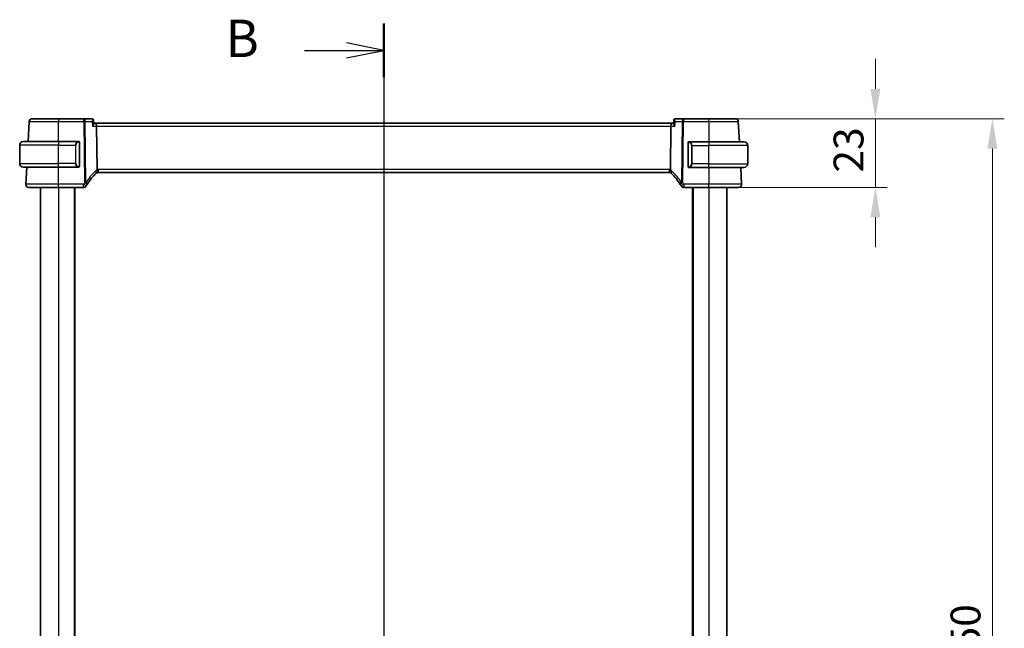
# Model space of a CAD drawing. Units: millimetres. Extents: x 0 to 7860, y 0 to 1405.
# Drawn here: x 2322 to 2652, y 935 to 1139 of the extents above; entities that cross this region are included whole.
import ezdxf

# ---------------------------------------------------------------- set-up
doc = ezdxf.new("R2010")
doc.units = ezdxf.units.MM
for name, color, linetype, lineweight in [('Dimension (ISO)', 7, 'Continuous', 18), ('Section Line (ISO)', 7, 'Continuous', 25), ('Visible (ISO)', 7, 'Continuous', 35), ('Visible Narrow (ISO)', 7, 'Continuous', 25)]:
    doc.layers.add(name, color=color, linetype=linetype, lineweight=lineweight)
doc.styles.add('Note Text (TK)', font='txt')
doc.dimstyles.new('Default - Method 1b (TK)', dxfattribs={"dimscale": 4, "dimtxt": 2.5, "dimasz": 2.5, "dimexe": 1, "dimexo": 1.5, "dimgap": 1, "dimtad": 1, "dimtoh": 1, "dimrnd": 1e-08, "dimdsep": 46, "dimtxsty": 'Note Text (TK)', "dimcen": 0.09, "dimdle": 5, "dimclrd": 100, "dimclre": 100, "dimclrt": 7, "dimadec": 1, "dimazin": 1, "dimtfac": 1, "dimtmove": 0, "dimatfit": 3, "dimfxl": 0, "dimtolj": 1, "dimlwd": -1, "dimlwe": -1, "dimarcsym": 0})

# ---------------------------------------------------------------- blocks, each defined once
blk = doc.blocks.new('2dTransSection1')
at = {"layer": 'Section Line (ISO)', "linetype": 'Continuous'}
for p, q in [((188.463, 235.543), (188.463, 153.508)), ((183.149, 233.742), (185.963, 233.742)), ((188.463, 233.742), (185.963, 234.242)), ((185.963, 233.742), (188.463, 233.742)), ((185.963, 233.242), (188.463, 233.742)), ((188.463, 155.309), (185.963, 155.809)), ((183.149, 155.309), (185.963, 155.309)), ((185.963, 155.309), (188.463, 155.309)), ((185.963, 154.809), (188.463, 155.309))]:
    blk.add_line(p, q, dxfattribs=at)
at = {"layer": 'Section Line (ISO)', "linetype": 'Continuous', "lineweight": 50}
for p, q in [((188.463, 235.543), (188.463, 231.941)), ((188.463, 157.11), (188.463, 153.508))]:
    blk.add_line(p, q, dxfattribs=at)
at = {"layer": 'Section Line (ISO)', "char_height": 2.5, "attachment_point": 7, "style": 'Note Text (TK)'}
for insert in [(177.852, 232.514), (177.852, 154.081)]:
    blk.add_mtext('B', dxfattribs=dict(at, insert=insert))
blk = doc.blocks.new('*D27')
at = {"layer": 'Defpoints', "color": 0, "transparency": 16777216}
for p in [(2552.82, 1105.82), (2552.82, 1082.82), (2608.61, 1082.82)]:
    blk.add_point(p, dxfattribs=at)
at = {"layer": 'Dimension (ISO)', "color": 100, "transparency": 16777216}
for p, q in [((2608.61, 1115.82), (2608.61, 1125.82)), ((2558.82, 1105.82), (2612.61, 1105.82)), ((2608.61, 1105.82), (2608.61, 1082.82)), ((2558.82, 1082.82), (2612.61, 1082.82)), ((2608.61, 1072.82), (2608.61, 1062.82))]:
    blk.add_line(p, q, dxfattribs=at)
for points in [[(2606.94, 1115.82), (2610.27, 1115.82), (2608.61, 1105.82)], [(2606.94, 1072.82), (2610.27, 1072.82), (2608.61, 1082.82)]]:
    blk.add_solid(points, dxfattribs=at)
at = {"layer": 'Dimension (ISO)', "color": 7, "transparency": 16777216, "insert": (2599.61, 1087.78), "char_height": 10, "attachment_point": 4, "rotation": 90, "style": 'Note Text (TK)'}
blk.add_mtext('\\A1;23', dxfattribs=at)
blk = doc.blocks.new('*D29')
at = {"layer": 'Defpoints', "color": 0, "transparency": 16777216}
for p in [(2552.82, 1105.82), (2647.82, 1105.82), (2552.82, 755.82)]:
    blk.add_point(p, dxfattribs=at)
at = {"layer": 'Dimension (ISO)', "color": 100, "transparency": 16777216}
for p, q in [((2558.82, 1105.82), (2651.82, 1105.82)), ((2647.82, 765.82), (2647.82, 1095.82)), ((2558.82, 755.82), (2651.82, 755.82))]:
    blk.add_line(p, q, dxfattribs=at)
for points in [[(2646.15, 1095.82), (2649.48, 1095.82), (2647.82, 1105.82)], [(2646.15, 765.82), (2649.48, 765.82), (2647.82, 755.82)]]:
    blk.add_solid(points, dxfattribs=at)
at = {"layer": 'Dimension (ISO)', "color": 7, "transparency": 16777216, "insert": (2638.82, 920.53), "char_height": 10, "attachment_point": 4, "rotation": 90, "style": 'Note Text (TK)'}
blk.add_mtext('\\A1;350', dxfattribs=at)

msp = doc.modelspace()

# ---------------------------------------------------------------- linework, layer by layer
at = {"layer": 'Visible (ISO)'}
for p, q in [((2343.3076, 1105.816), (2334.8164, 1105.816)), ((2346.0683, 1105.816), (2343.3076, 1105.816)), ((2544.3248, 1105.816), (2541.5641, 1105.816)), ((2552.816, 1105.816), (2544.3248, 1105.816)), ((2324.9719, 1104.8684), (2324.6233, 1098.216)), ((2346.605, 1105.32), (2346.7061, 1104.2316)), ((2347.3262, 1104.316), (2346.6983, 1104.316)), ((2540.3062, 1104.316), (2347.3262, 1104.316)), ((2347.7418, 1088.8262), (2347.5619, 1103.3684)), ((2539.8905, 1088.8262), (2540.0705, 1103.3684)), ((2540.9341, 1104.316), (2540.3062, 1104.316)), ((2541.0274, 1105.32), (2540.9263, 1104.2316)), ((2563.0144, 1098.116), (2562.6605, 1104.8684)), ((2321.8162, 1090.866), (2321.8162, 1096.966)), ((2323.0662, 1098.216), (2334.8162, 1098.216)), ((2341.5207, 1098.216), (2334.8162, 1098.216)), ((2341.8162, 1089.9891), (2341.8162, 1097.8429)), ((2545.8162, 1097.7429), (2545.8162, 1089.8891)), ((2552.8162, 1098.116), (2546.1116, 1098.116)), ((2552.8162, 1098.116), (2564.5662, 1098.116)), ((2565.8162, 1090.766), (2565.8162, 1096.866)), ((2334.8162, 1089.616), (2323.0662, 1089.616)), ((2324.1726, 1089.616), (2323.8713, 1083.8684)), ((2334.8162, 1089.616), (2341.5207, 1089.616)), ((2546.1116, 1089.516), (2552.8162, 1089.516)), ((2564.5662, 1089.516), (2552.8162, 1089.516)), ((2563.761, 1083.8684), (2563.4651, 1089.516)), ((2348.1502, 1087.816), (2539.4822, 1087.816)), ((2328.8162, 1082.816), (2328.8162, 778.816)), ((2334.8155, 1082.816), (2343.2375, 1082.816)), ((2340.3162, 1082.816), (2340.3162, 778.816)), ((2544.3948, 1082.816), (2552.8169, 1082.816)), ((2547.3162, 1082.816), (2547.3162, 778.816)), ((2558.8162, 1082.816), (2558.8162, 778.816))]:
    msp.add_line(p, q, dxfattribs=at)
for centre, radius, start, end in [((2325.9705, 1104.816), 1, 90, 177), ((2561.6618, 1104.816), 1, 3, 90), ((2323.0662, 1096.966), 1.25, 90, 180), ((2341.6162, 1098.016), 0.2, 0, 90), ((2546.0162, 1097.916), 0.2, 90, 180), ((2564.5662, 1096.866), 1.25, 0, 90), ((2323.0662, 1090.866), 1.25, 180, 270), ((2341.6162, 1089.816), 0.2, 270, 0), ((2546.0162, 1089.716), 0.2, 180, 270), ((2564.5662, 1090.766), 1.25, 270, 0), ((2361.2968, 1073.0987), 20, 133.782959, 147.625696), ((2348.1502, 1086.816), 1, 108.763146, 133.782959), ((2348.1502, 1086.816), 1, 90, 108.763146), ((2539.4822, 1086.816), 1, 71.236854, 90), ((2539.4822, 1086.816), 1, 46.217041, 71.236854), ((2526.3355, 1073.0987), 20, 32.374304, 46.217041), ((2324.87, 1083.816), 1, 177, 270), ((2343.2375, 1083.816), 1, 270, 329.312838), ((2361.2968, 1073.0987), 20, 147.625696, 149.312838), ((2526.3355, 1073.0987), 20, 30.687162, 32.374304), ((2544.3948, 1083.816), 1, 210.687162, 270), ((2562.7624, 1083.816), 1, 270, 3)]:
    msp.add_arc(centre, radius, start, end, dxfattribs=at)
for centre, major_axis, start_param, end_param in [((2347.3262, 1103.316), (0, -1), 1.6231562, 3.14159265), ((2540.3062, 1103.316), (0, 1), 0, 1.51843645)]:
    msp.add_ellipse(centre, major_axis=major_axis, ratio=0.23606798, start_param=start_param, end_param=end_param, dxfattribs=at)
for points, knots in [([(2334.8164, 1105.816), (2333.8264, 1105.816), (2332.8365, 1105.816), (2330.635, 1105.816), (2329.4713, 1105.816), (2327.5324, 1105.816), (2326.7839, 1105.816), (2326.1042, 1105.816), (2325.9705, 1105.816), (2325.9705, 1105.816)], [-0.78539802, -0.78539802, -0.78539802, -0.78539802, -0.44964056, -0.44964056, 0.00539962, 0.00539962, 0.48539865, 0.48539865, 0.78539802, 0.78539802, 0.78539802, 0.78539802]), ([(2346.3818, 1105.7142), (2346.368, 1105.7241), (2346.3528, 1105.734), (2346.3196, 1105.7532), (2346.3016, 1105.7625), (2346.2622, 1105.7798), (2346.241, 1105.7876), (2346.1956, 1105.801), (2346.1715, 1105.8065), (2346.1211, 1105.814), (2346.0949, 1105.816), (2346.0683, 1105.816)], [0, 0, 0, 0, 0.00184409696, 0.00184409696, 0.00368819391, 0.00368819391, 0.00553229087, 0.00553229087, 0.00737638783, 0.00737638783, 0.00922048479, 0.00922048479, 0.00922048479, 0.00922048479]), ([(2346.605, 1105.32), (2346.603, 1105.3417), (2346.5996, 1105.3651), (2346.5886, 1105.4152), (2346.5809, 1105.442), (2346.5594, 1105.4979), (2346.5455, 1105.5271), (2346.5103, 1105.5853), (2346.4889, 1105.6142), (2346.4395, 1105.668), (2346.4115, 1105.6929), (2346.3818, 1105.7142)], [-0.0122097676, -0.0122097676, -0.0122097676, -0.0122097676, -0.0097678141, -0.0097678141, -0.0073258606, -0.0073258606, -0.004883907, -0.004883907, -0.0024419535, -0.0024419535, 0, 0, 0, 0]), ([(2541.2505, 1105.7142), (2541.2208, 1105.6929), (2541.1928, 1105.668), (2541.1435, 1105.6142), (2541.1221, 1105.5853), (2541.0869, 1105.5271), (2541.073, 1105.4979), (2541.0515, 1105.442), (2541.0438, 1105.4152), (2541.0327, 1105.3651), (2541.0294, 1105.3417), (2541.0274, 1105.32)], [-0.080883173, -0.080883173, -0.080883173, -0.080883173, -0.0784412195, -0.0784412195, -0.0759992659, -0.0759992659, -0.0735573124, -0.0735573124, -0.0711153589, -0.0711153589, -0.0686734054, -0.0686734054, -0.0686734054, -0.0686734054]), ([(2541.5641, 1105.816), (2541.5375, 1105.816), (2541.5113, 1105.814), (2541.4609, 1105.8065), (2541.4368, 1105.801), (2541.3914, 1105.7876), (2541.3701, 1105.7798), (2541.3308, 1105.7625), (2541.3127, 1105.7532), (2541.2795, 1105.734), (2541.2644, 1105.7241), (2541.2505, 1105.7142)], [0, 0, 0, 0, 0.00184409696, 0.00184409696, 0.00368819391, 0.00368819391, 0.00553229087, 0.00553229087, 0.00737638783, 0.00737638783, 0.00922048479, 0.00922048479, 0.00922048479, 0.00922048479]), ([(2561.6618, 1105.816), (2561.6618, 1105.816), (2561.5282, 1105.816), (2560.8485, 1105.816), (2560.1, 1105.816), (2558.161, 1105.816), (2556.9974, 1105.816), (2554.7959, 1105.816), (2553.806, 1105.816), (2552.816, 1105.816)], [-0.78539802, -0.78539802, -0.78539802, -0.78539802, -0.48539865, -0.48539865, -0.00539962, -0.00539962, 0.44964056, 0.44964056, 0.78539802, 0.78539802, 0.78539802, 0.78539802]), ([(2346.2334, 1103.3684), (2346.2346, 1103.3698), (2346.2358, 1103.3713), (2346.3109, 1103.4647), (2346.3793, 1103.5562), (2346.4986, 1103.7301), (2346.5505, 1103.8134), (2346.6452, 1103.9879), (2346.6833, 1104.0772), (2346.7057, 1104.1804), (2346.7083, 1104.2081), (2346.7061, 1104.2316)], [-0.162437498, -0.162437498, -0.162437498, -0.162437498, -0.161833379, -0.161833379, -0.12450985, -0.12450985, -0.088449327, -0.088449327, -0.043702893, -0.043702893, -0.024629279, -0.024629279, -0.024629279, -0.024629279]), ([(2540.9263, 1104.2316), (2540.9255, 1104.2229), (2540.9253, 1104.2136), (2540.9285, 1104.1473), (2540.9516, 1104.0744), (2541.0285, 1103.9055), (2541.0847, 1103.8075), (2541.2217, 1103.5986), (2541.3045, 1103.4859), (2541.3965, 1103.3713), (2541.3977, 1103.3698), (2541.3989, 1103.3684)], [-0.138249176, -0.138249176, -0.138249176, -0.138249176, -0.131124494, -0.131124494, -0.090294683, -0.090294683, -0.046293922, -0.046293922, 0, 0, 0.000608734, 0.000608734, 0.000608734, 0.000608734]), ([(2341.8162, 1097.8429), (2341.8162, 1097.9121), (2341.8162, 1098.0043), (2341.8162, 1098.0142), (2341.8162, 1098.0159), (2341.8162, 1098.016), (2341.8162, 1098.016)], [0, 0, 0, 0, 0.85253061, 0.85253061, 0.85253061, 1, 1, 1, 1]), ([(2545.8162, 1097.916), (2545.8162, 1097.916), (2545.8162, 1097.8557), (2545.8162, 1097.7804), (2545.8162, 1097.7675), (2545.8162, 1097.7548), (2545.8162, 1097.7429)], [0, 0, 0, 0, 0.85378669, 0.85378669, 0.85378669, 1, 1, 1, 1]), ([(2341.8162, 1089.816), (2341.8162, 1089.816), (2341.8162, 1089.8763), (2341.8162, 1089.9517), (2341.8162, 1089.9646), (2341.8162, 1089.9772), (2341.8162, 1089.9891)], [0, 0, 0, 0, 0.85378669, 0.85378669, 0.85378669, 1, 1, 1, 1]), ([(2545.8162, 1089.8891), (2545.8162, 1089.8199), (2545.8162, 1089.7278), (2545.8162, 1089.7178), (2545.8162, 1089.7161), (2545.8162, 1089.716), (2545.8162, 1089.716)], [0, 0, 0, 0, 0.85253061, 0.85253061, 0.85253061, 1, 1, 1, 1]), ([(2347.7418, 1088.8262), (2347.7424, 1088.7797), (2347.7493, 1088.734), (2347.7629, 1088.6885), (2347.7632, 1088.6875), (2347.7635, 1088.6865)], [-0.5426836161, -0.5426836161, -0.5426836161, -0.5426836161, -0.5211963992, -0.5211963992, -0.5207117404, -0.5207117404, -0.5207117404, -0.5207117404]), ([(2347.8285, 1087.7629), (2347.8289, 1087.763), (2347.8292, 1087.7631), (2347.8429, 1087.768), (2347.8544, 1087.778), (2347.8733, 1087.8077), (2347.8808, 1087.8271), (2347.8968, 1087.8972), (2347.9, 1087.96), (2347.8906, 1088.1225), (2347.8767, 1088.223), (2347.8315, 1088.4458), (2347.8008, 1088.5653), (2347.7635, 1088.6865)], [-0.149410835, -0.149410835, -0.149410835, -0.149410835, -0.148945584, -0.148945584, -0.130024629, -0.130024629, -0.111660977, -0.111660977, -0.076472501, -0.076472501, -0.038195181, -0.038195181, 0, 0, 0, 0]), ([(2539.8038, 1087.7629), (2539.8035, 1087.763), (2539.8032, 1087.7631), (2539.7899, 1087.7679), (2539.7788, 1087.7773), (2539.76, 1087.8056), (2539.7525, 1087.8244), (2539.7357, 1087.8946), (2539.7322, 1087.9591), (2539.7419, 1088.1237), (2539.7558, 1088.2234), (2539.8008, 1088.4454), (2539.8315, 1088.5651), (2539.8688, 1088.6865)], [-0.14941647, -0.14941647, -0.14941647, -0.14941647, -0.148946586, -0.148946586, -0.130707111, -0.130707111, -0.112499718, -0.112499718, -0.076213961, -0.076213961, -0.038261464, -0.038261464, 0, 0, 0, 0]), ([(2324.87, 1082.816), (2324.87, 1082.816), (2325.0136, 1082.816), (2325.7715, 1082.816), (2326.6485, 1082.816), (2328.9523, 1082.816), (2330.3562, 1082.816), (2332.8265, 1082.816), (2333.8209, 1082.816), (2334.8155, 1082.816)], [-0.78539797, -0.78539797, -0.78539797, -0.78539797, -0.49210317, -0.49210317, 0.00539966, 0.00539966, 0.48539864, 0.48539864, 0.78539797, 0.78539797, 0.78539797, 0.78539797]), ([(2552.8169, 1082.816), (2553.7892, 1082.816), (2554.7614, 1082.816), (2557.2711, 1082.816), (2558.7274, 1082.816), (2561.0064, 1082.816), (2561.848, 1082.816), (2562.6121, 1082.816), (2562.7624, 1082.816), (2562.7624, 1082.816)], [-0.78539797, -0.78539797, -0.78539797, -0.78539797, -0.49210317, -0.49210317, 0.00539966, 0.00539966, 0.48539864, 0.48539864, 0.78539797, 0.78539797, 0.78539797, 0.78539797])]:
    msp.add_open_spline(points, degree=3, knots=knots, dxfattribs=at)
for points in [[(2341.5207, 1098.216), (2341.5229, 1098.216), (2341.5248, 1098.216), (2341.5267, 1098.216)], [(2341.5569, 1098.216), (2341.5454, 1098.216), (2341.5347, 1098.216), (2341.5271, 1098.216)], [(2341.5636, 1098.216), (2341.5681, 1098.216), (2341.5724, 1098.216), (2341.5766, 1098.216)], [(2341.6162, 1098.216), (2341.6162, 1098.216), (2341.5923, 1098.216), (2341.5678, 1098.216)], [(2546.0646, 1098.116), (2546.0401, 1098.116), (2546.0162, 1098.116), (2546.0162, 1098.116)], [(2546.0558, 1098.116), (2546.06, 1098.116), (2546.0643, 1098.116), (2546.0688, 1098.116)], [(2546.0859, 1098.116), (2546.0825, 1098.116), (2546.0791, 1098.116), (2546.0755, 1098.116)], [(2546.0824, 1098.116), (2546.0916, 1098.116), (2546.1002, 1098.116), (2546.1116, 1098.116)], [(2341.55, 1089.616), (2341.5408, 1089.616), (2341.5322, 1089.616), (2341.5207, 1089.616)], [(2341.5465, 1089.616), (2341.5498, 1089.616), (2341.5533, 1089.616), (2341.5569, 1089.616)], [(2341.5766, 1089.616), (2341.5724, 1089.616), (2341.5681, 1089.616), (2341.5636, 1089.616)], [(2341.5678, 1089.616), (2341.5923, 1089.616), (2341.6162, 1089.616), (2341.6162, 1089.616)], [(2546.0162, 1089.516), (2546.0162, 1089.516), (2546.0401, 1089.516), (2546.0646, 1089.516)], [(2546.0688, 1089.516), (2546.0643, 1089.516), (2546.06, 1089.516), (2546.0558, 1089.516)], [(2546.0755, 1089.516), (2546.0869, 1089.516), (2546.0977, 1089.516), (2546.1053, 1089.516)], [(2546.1116, 1089.516), (2546.1095, 1089.516), (2546.1076, 1089.516), (2546.1057, 1089.516)], [(2539.8688, 1088.6865), (2539.8827, 1088.7317), (2539.89, 1088.7784), (2539.8905, 1088.8262)]]:
    msp.add_open_spline(points, degree=3, dxfattribs=at)
at = {"layer": 'Visible Narrow (ISO)'}
for p, q in [((2334.8164, 1105.816), (2334.8164, 1104.8684)), ((2343.3076, 1104.8684), (2343.3076, 1105.816)), ((2544.3248, 1105.816), (2544.3248, 1104.8684)), ((2552.816, 1104.8684), (2552.816, 1105.816)), ((2334.8164, 1104.8684), (2343.3076, 1104.8684)), ((2334.8189, 1098.216), (2334.8164, 1104.8684)), ((2343.3076, 1104.8684), (2343.5609, 1084.3954)), ((2344.0075, 1084.3954), (2343.7542, 1104.8684)), ((2343.7542, 1104.8684), (2346.0941, 1104.8684)), ((2346.2334, 1103.3684), (2347.5619, 1103.3684)), ((2347.5619, 1103.3684), (2540.0705, 1103.3684)), ((2540.0705, 1103.3684), (2541.3989, 1103.3684)), ((2541.5382, 1104.8684), (2543.8782, 1104.8684)), ((2543.8782, 1104.8684), (2543.6249, 1084.3954)), ((2544.0715, 1084.3954), (2544.3248, 1104.8684)), ((2544.3248, 1104.8684), (2552.816, 1104.8684)), ((2552.816, 1104.8684), (2552.8135, 1098.116)), ((2334.8162, 1096.966), (2321.8162, 1096.966)), ((2334.8162, 1098.216), (2334.8162, 1096.966)), ((2334.8162, 1096.966), (2340.4833, 1096.966)), ((2334.8162, 1090.866), (2334.8162, 1096.966)), ((2340.4833, 1096.966), (2340.6248, 1096.966)), ((2340.4833, 1096.966), (2340.4833, 1090.866)), ((2340.6248, 1090.866), (2340.6248, 1096.966)), ((2341.7576, 1097.8429), (2341.8162, 1097.8429)), ((2341.7576, 1097.8429), (2341.7576, 1089.9891)), ((2545.8162, 1097.7429), (2545.8748, 1097.7429)), ((2545.8748, 1089.8891), (2545.8748, 1097.7429)), ((2547.149, 1096.866), (2547.0076, 1096.866)), ((2547.0076, 1096.866), (2547.0076, 1090.766)), ((2547.149, 1096.866), (2552.8162, 1096.866)), ((2547.149, 1090.766), (2547.149, 1096.866)), ((2552.8162, 1098.116), (2552.8162, 1096.866)), ((2565.8162, 1096.866), (2552.8162, 1096.866)), ((2552.8162, 1090.766), (2552.8162, 1096.866)), ((2321.8162, 1090.866), (2334.8162, 1090.866)), ((2334.8155, 1083.8684), (2334.8129, 1089.616)), ((2340.4833, 1090.866), (2334.8162, 1090.866)), ((2334.8162, 1089.616), (2334.8162, 1090.866)), ((2340.4833, 1090.866), (2340.6248, 1090.866)), ((2341.8162, 1089.9891), (2341.7576, 1089.9891)), ((2545.8748, 1089.8891), (2545.8162, 1089.8891)), ((2547.149, 1090.766), (2547.0076, 1090.766)), ((2552.8162, 1090.766), (2547.149, 1090.766)), ((2552.8162, 1089.516), (2552.8162, 1090.766)), ((2552.8162, 1090.766), (2565.8162, 1090.766)), ((2552.8194, 1089.516), (2552.8169, 1083.8684)), ((2348.1502, 1088.8684), (2348.1502, 1087.816)), ((2539.4822, 1088.8684), (2348.1502, 1088.8684)), ((2539.4822, 1088.8684), (2539.4822, 1087.816)), ((2334.8155, 1082.816), (2334.8155, 1083.8684)), ((2343.2375, 1083.8684), (2334.8155, 1083.8684)), ((2334.8162, 1082.816), (2334.8162, 778.816)), ((2340.1162, 1082.816), (2340.1162, 778.816)), ((2343.2375, 1082.816), (2343.2375, 1083.8684)), ((2544.3948, 1083.8684), (2544.3948, 1082.816)), ((2552.8169, 1083.8684), (2544.3948, 1083.8684)), ((2547.5162, 1082.816), (2547.5162, 778.816)), ((2552.8162, 1082.816), (2552.8162, 778.816)), ((2552.8169, 1082.816), (2552.8169, 1083.8684))]:
    msp.add_line(p, q, dxfattribs=at)
for centre, radius, start, end in [((2341.6748, 1096.966), 1.05, 95.978249, 180), ((2545.9576, 1096.866), 1.05, 0, 84.021751), ((2341.6748, 1090.866), 1.05, 180, 264.021751), ((2545.9576, 1090.766), 1.05, 275.978249, 0), ((2361.7434, 1073.151), 21, 133.782959, 147.625696), ((2348.5968, 1086.8684), 2, 114.622183, 133.782959), ((2348.1502, 1086.8684), 2, 90, 101.78158), ((2539.4822, 1086.8684), 2, 78.21842, 90), ((2539.0356, 1086.8684), 2, 46.217041, 65.377817), ((2525.8889, 1073.151), 21, 32.374304, 46.217041), ((2361.2968, 1073.151), 21, 147.625696, 149.312838), ((2526.3355, 1073.151), 21, 30.687162, 32.374304)]:
    msp.add_arc(centre, radius, start, end, dxfattribs=at)
for centre, major_axis, ratio, start_param, end_param in [((2343.3076, 1104.816), (0, 1), 0.4472136, 4.76474886, 6.28318531), ((2346.0903, 1105.3079), (0.2915, 0.4062), 0.95386077, 0, 0.56235542), ((2541.5421, 1105.3079), (-0.2915, 0.4062), 0.95386077, 5.72082988, 6.28318531), ((2544.3248, 1104.816), (0, 1), 0.4472136, 0, 1.51843645), ((2343.3076, 1104.816), (0.9999, 0.0124), 0.05233196, 1.1071483, 1.57014889), ((2544.3248, 1104.816), (0.9999, -0.0124), 0.05233196, 1.57144377, 2.03444435), ((2341.5333, 1096.966), (0, -1.25), 0.84, 3.24593277, 4.71238898), ((2341.424, 1098.0103), (-0.0208, 0.1989), 0.70517612, 4.63867644, 6.13576022), ((2546.2084, 1097.9103), (0.0208, 0.1989), 0.70517612, 0.14742509, 1.64450887), ((2546.099, 1096.866), (0, 1.25), 0.84, 4.71238898, 6.17884519), ((2341.5333, 1090.866), (0, -1.25), 0.84, 4.71238898, 6.17884519), ((2341.424, 1089.8217), (-0.0208, -0.1989), 0.70517612, 0.14742509, 1.64450887), ((2546.2084, 1089.7217), (0.0208, -0.1989), 0.70517612, 4.63867644, 6.13576022), ((2546.099, 1090.766), (0, 1.25), 0.84, 3.24593277, 4.71238898), ((2346.7663, 1088.26), (0.6919, -0.722), 0.37261087, 0, 1.29612462), ((2540.866, 1088.26), (-0.6919, -0.722), 0.37261087, 4.98706069, 6.28318531), ((2343.2375, 1083.816), (0.86, -0.5104), 0.04502324, 0, 1.59750917), ((2343.5609, 1084.3431), (-0.9999, -0.0124), 0.05233196, 4.24874095, 4.71174154), ((2343.5609, 1084.3431), (0.8446, -0.5354), 0.04421865, 0, 1.59882318), ((2343.5609, 1084.3431), (0.8446, -0.5354), 0.30236271, 0, 1.21412014), ((2544.0715, 1084.3431), (-0.8446, -0.5354), 0.30236271, 5.06906516, 6.28318531), ((2544.0715, 1084.3431), (-0.8446, -0.5354), 0.04421865, 4.68436212, 6.28318531), ((2544.3948, 1083.816), (-0.86, -0.5104), 0.04502324, 4.68567614, 6.28318531), ((2544.0715, 1084.3431), (-0.9999, 0.0124), 0.05233196, 4.71303642, 5.17603701)]:
    msp.add_ellipse(centre, major_axis=major_axis, ratio=ratio, start_param=start_param, end_param=end_param, dxfattribs=at)
for points, knots in [([(2346.0683, 1105.816), (2346.0786, 1105.816), (2346.0889, 1105.8147), (2346.1096, 1105.8093), (2346.12, 1105.8053), (2346.1303, 1105.7999)], [-0.00922048479, -0.00922048479, -0.00922048479, -0.00922048479, -0.00461024239, -0.00461024239, 0, 0, 0, 0]), ([(2346.1303, 1105.7999), (2346.1568, 1105.7861), (2346.1786, 1105.7637), (2346.2219, 1105.6887), (2346.2358, 1105.6266), (2346.2447, 1105.4632), (2346.2329, 1105.3568), (2346.1837, 1105.1241), (2346.1442, 1104.9965), (2346.0941, 1104.8684)], [0, 0, 0, 0, 0.0117669892, 0.0117669892, 0.0305941719, 0.0305941719, 0.0550695094, 0.0550695094, 0.0812936243, 0.0812936243, 0.0812936243, 0.0812936243]), ([(2541.5382, 1104.8684), (2541.4934, 1104.9831), (2541.457, 1105.0978), (2541.408, 1105.3084), (2541.3935, 1105.407), (2541.3906, 1105.5562), (2541.3956, 1105.6135), (2541.4186, 1105.7016), (2541.4341, 1105.7355), (2541.4688, 1105.7777), (2541.4844, 1105.7907), (2541.502, 1105.7999)], [-0.0004104513, -0.0004104513, -0.0004104513, -0.0004104513, 0.0230692139, 0.0230692139, 0.0450755173, 0.0450755173, 0.060469348, 0.060469348, 0.0730317018, 0.0730317018, 0.080883173, 0.080883173, 0.080883173, 0.080883173]), ([(2541.502, 1105.7999), (2541.5124, 1105.8053), (2541.5228, 1105.8093), (2541.5435, 1105.8147), (2541.5538, 1105.816), (2541.5641, 1105.816)], [-0.00922048479, -0.00922048479, -0.00922048479, -0.00922048479, -0.00461024239, -0.00461024239, 0, 0, 0, 0]), ([(2324.9719, 1104.8684), (2324.9719, 1104.8683), (2325.1207, 1104.8683), (2325.8771, 1104.8682), (2326.71, 1104.8682), (2328.8679, 1104.8682), (2330.1629, 1104.8682), (2332.613, 1104.8683), (2333.7147, 1104.8683), (2334.8164, 1104.8684)], [-0.78539802, -0.78539802, -0.78539802, -0.78539802, -0.48539865, -0.48539865, -0.00539962, -0.00539962, 0.44964056, 0.44964056, 0.78539801, 0.78539801, 0.78539801, 0.78539801]), ([(2346.0941, 1104.8684), (2346.2028, 1104.9374), (2346.3012, 1105.0055), (2346.4592, 1105.1285), (2346.5213, 1105.1841), (2346.5905, 1105.2672), (2346.6071, 1105.2978), (2346.605, 1105.32)], [-0.0812936243, -0.0812936243, -0.0812936243, -0.0812936243, -0.0550695094, -0.0550695094, -0.0305941719, -0.0305941719, -0.0122097676, -0.0122097676, -0.0122097676, -0.0122097676]), ([(2541.0274, 1105.3201), (2541.0264, 1105.3102), (2541.0292, 1105.2986), (2541.0465, 1105.2613), (2541.0692, 1105.232), (2541.1435, 1105.1548), (2541.2044, 1105.103), (2541.3516, 1104.9914), (2541.4409, 1104.9302), (2541.5382, 1104.8684)], [-0.0686734054, -0.0686734054, -0.0686734054, -0.0686734054, -0.060469348, -0.060469348, -0.0450755173, -0.0450755173, -0.0230692139, -0.0230692139, 0.0004104513, 0.0004104513, 0.0004104513, 0.0004104513]), ([(2552.816, 1104.8684), (2553.9177, 1104.8683), (2555.0194, 1104.8683), (2557.4695, 1104.8682), (2558.7645, 1104.8682), (2560.9223, 1104.8682), (2561.7553, 1104.8682), (2562.5117, 1104.8683), (2562.6605, 1104.8683), (2562.6605, 1104.8684)], [-0.78539801, -0.78539801, -0.78539801, -0.78539801, -0.44964056, -0.44964056, 0.00539962, 0.00539962, 0.48539865, 0.48539865, 0.78539802, 0.78539802, 0.78539802, 0.78539802]), ([(2341.5654, 1098.0103), (2341.6328, 1098.0174), (2341.7438, 1097.9749), (2341.7554, 1097.8906), (2341.7574, 1097.876), (2341.7576, 1097.8594), (2341.7576, 1097.8429)], [0, 0, 0, 0, 0.85304448, 0.85304448, 0.85304448, 1, 1, 1, 1]), ([(2545.8748, 1097.7429), (2545.8748, 1097.8209), (2545.9147, 1097.8874), (2545.9833, 1097.9058), (2546.0132, 1097.9138), (2546.043, 1097.9128), (2546.067, 1097.9103)], [0, 0, 0, 0, 0.69625733, 0.69625733, 0.69625733, 1, 1, 1, 1]), ([(2341.7576, 1089.9891), (2341.7576, 1089.9111), (2341.7177, 1089.8447), (2341.6491, 1089.8262), (2341.6191, 1089.8182), (2341.5894, 1089.8192), (2341.5654, 1089.8217)], [0, 0, 0, 0, 0.69625733, 0.69625733, 0.69625733, 1, 1, 1, 1]), ([(2546.067, 1089.7217), (2545.9996, 1089.7147), (2545.8886, 1089.7572), (2545.877, 1089.8415), (2545.875, 1089.856), (2545.8748, 1089.8726), (2545.8748, 1089.8891)], [0, 0, 0, 0, 0.85304448, 0.85304448, 0.85304448, 1, 1, 1, 1]), ([(2334.8155, 1083.8684), (2333.7211, 1083.8683), (2332.6268, 1083.8683), (2329.9084, 1083.8682), (2328.3635, 1083.8682), (2325.8284, 1083.8682), (2324.8634, 1083.8682), (2324.0294, 1083.8683), (2323.8713, 1083.8683), (2323.8713, 1083.8684)], [-0.78539797, -0.78539797, -0.78539797, -0.78539797, -0.48539864, -0.48539864, -0.00539966, -0.00539966, 0.49210317, 0.49210317, 0.78539795, 0.78539795, 0.78539795, 0.78539795]), ([(2563.761, 1083.8684), (2563.761, 1083.8683), (2563.5957, 1083.8683), (2562.7548, 1083.8682), (2561.8287, 1083.8682), (2559.3209, 1083.8682), (2557.7184, 1083.8682), (2554.9567, 1083.8683), (2553.8868, 1083.8683), (2552.8169, 1083.8684)], [-0.78539797, -0.78539797, -0.78539797, -0.78539797, -0.48539864, -0.48539864, -0.00539966, -0.00539966, 0.49210317, 0.49210317, 0.78539795, 0.78539795, 0.78539795, 0.78539795])]:
    msp.add_open_spline(points, degree=3, knots=knots, dxfattribs=at)
for points in [[(2346.0941, 1104.8684), (2346.1406, 1104.3684), (2346.187, 1103.8684), (2346.2334, 1103.3684)], [(2541.3989, 1103.3684), (2541.4454, 1103.8684), (2541.4918, 1104.3684), (2541.5382, 1104.8684)], [(2341.5207, 1098.216), (2341.5119, 1098.216), (2341.4344, 1098.2105), (2341.424, 1098.2092)], [(2546.2084, 1098.1092), (2546.1979, 1098.1105), (2546.1204, 1098.116), (2546.1116, 1098.116)], [(2341.424, 1089.6228), (2341.4344, 1089.6215), (2341.5119, 1089.616), (2341.5207, 1089.616)], [(2546.1116, 1089.516), (2546.1204, 1089.516), (2546.1979, 1089.5215), (2546.2084, 1089.5228)]]:
    msp.add_open_spline(points, degree=3, dxfattribs=at)

# ---------------------------------------------------------------- block references
at = {"layer": 'Section Line (ISO)', "xscale": 5, "yscale": 5, "zscale": 5}
msp.add_blockref('2dTransSection1', (1501.5, -40), dxfattribs=at)

# ---------------------------------------------------------------- dimensions: what is measured, and where the dimension line sits
at = {"layer": 'Dimension (ISO)', "color": 100, "true_color": 0x00ff3f}
for base, p1, p2, angle, override, picture, middle in [((2608.6059, 1082.816), (2552.816, 1105.816), (2552.8169, 1082.816), 90, {"dimtoh": 0, "dimdec": 2, "dimtp": 0, "dimtm": 0, "dimtdec": 2, "dimtofl": 1, "dimatfit": 1}, '*D27', (2608.6059, 1094.316)), ((2647.816, 1105.816), (2552.816, 755.816), (2552.816, 1105.816), 270, {"dimtoh": 0, "dimdec": 2, "dimtp": 0, "dimtm": 0, "dimtdec": 2, "dimtofl": 0, "dimatfit": 1}, '*D29', (2647.816, 930.816))]:
    dim = msp.add_linear_dim(base=base, p1=p1, p2=p2, angle=angle, dimstyle='Default - Method 1b (TK)', override=override, dxfattribs=at)
    dim.commit()
    dim.dimension.update_dxf_attribs({"geometry": picture, "text_midpoint": middle, "dimtype": 160})

doc.saveas('drawing.dxf')
